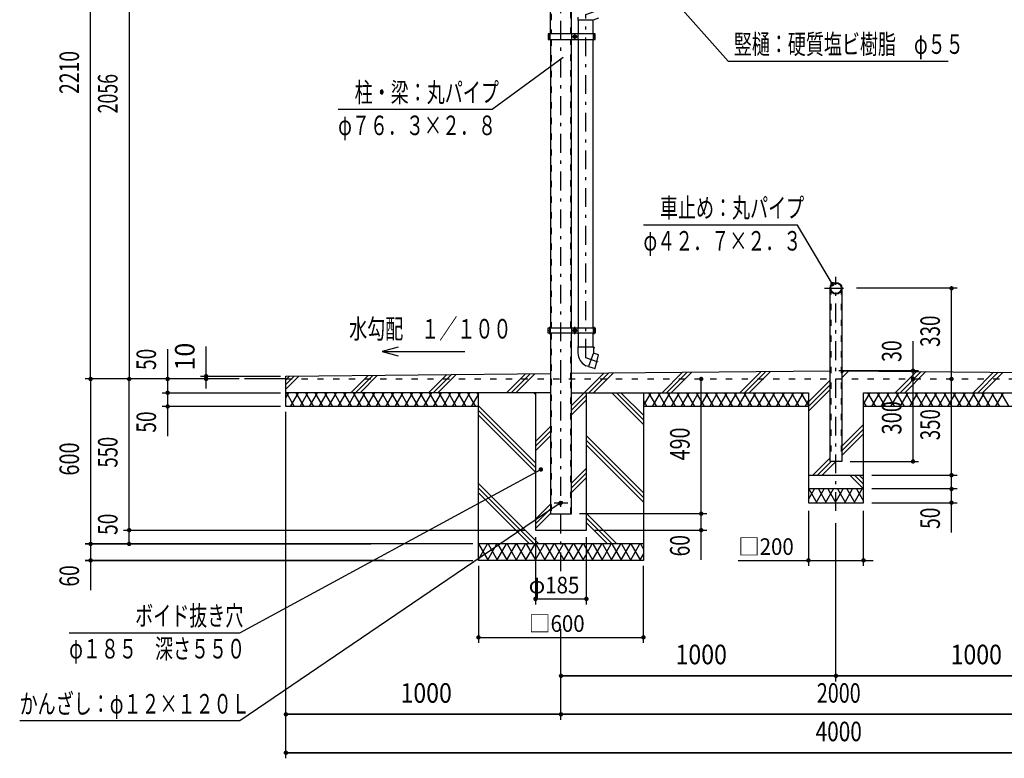
# Model space of a CAD drawing. Extents: x -24171 to 40380, y 200 to 28340.
# Drawn here: x 20517 to 33047, y 10203 to 19608 of the extents above; entities that cross this region are included whole.
import ezdxf
from ezdxf.enums import TextEntityAlignment as Align

# ---------------------------------------------------------------- set-up
doc = ezdxf.new("R2010")
doc.units = 0
doc.header["$LTSCALE"] = 20
doc.header["$MEASUREMENT"] = 0
doc.linetypes.add('CENTER2', pattern=[24, 12, -5, 2, -5])
doc.linetypes.add('DASHED2', pattern=[10, 4, -6])
for name, color, linetype in [('2-0BOLD', 7, 'CONTINUOUS'), ('2-1HIDDEN', 7, 'CONTINUOUS'), ('2-2CENTER', 7, 'CONTINUOUS'), ('2-5DIM', 7, 'CONTINUOUS'), ('2-6HATCH', 7, 'CONTINUOUS')]:
    doc.layers.add(name, color=color, linetype=linetype)
doc.styles.get("Standard").update_dxf_attribs({"font": 'txt.shx', "bigfont": 'extfont.shx'})

msp = doc.modelspace()

# ---------------------------------------------------------------- linework, layer by layer
at = {"layer": '2-0BOLD', "color": 7, "linetype": 'Continuous'}
for p, q in [((27271, 19427), (27271, 20283)), ((27625, 19602), (27625, 19427)), ((27814, 19427), (27814, 19602)), ((27266, 19357), (27266, 19427)), ((27543, 19357), (27543, 19427)), ((27621, 19427), (27621, 19357)), ((27819, 19357), (27819, 19427)), ((27266, 19392), (27244, 19392)), ((27271, 19357), (27271, 15686)), ((27538, 15686), (27538, 19357)), ((27565, 19403), (27582, 19413)), ((27565, 19383), (27565, 19402)), ((27582, 19372), (27565, 19382)), ((27582, 19413), (27600, 19403)), ((27600, 19382), (27582, 19372)), ((27600, 19402), (27600, 19383)), ((27625, 19357), (27625, 15686)), ((27814, 15686), (27814, 19357)), ((27840, 19392), (27819, 19392)), ((30980, 16188), (30980, 13983)), ((27266, 15686), (27266, 15616)), ((27543, 15616), (27543, 15686)), ((27565, 15661), (27582, 15671)), ((27582, 15671), (27600, 15661)), ((27621, 15686), (27621, 15616)), ((27819, 15616), (27819, 15686)), ((27244, 15651), (27266, 15651)), ((27271, 15616), (27271, 15033)), ((27538, 15033), (27538, 15616)), ((27565, 15641), (27565, 15661)), ((27582, 15630), (27565, 15640)), ((27600, 15640), (27582, 15630)), ((27600, 15661), (27600, 15641)), ((27625, 15616), (27625, 15441)), ((27814, 15441), (27814, 15616)), ((27819, 15651), (27840, 15651)), ((27619, 15441), (27620, 15366)), ((27757, 15194), (27839, 15165)), ((23905, 15068), (27271, 15102)), ((23905, 14683), (23905, 15068)), ((27538, 15105), (30830, 15137)), ((30980, 15137), (34271, 15105)), ((23905, 15033), (23380, 15033)), ((27271, 15033), (27271, 13318)), ((27538, 13318), (27538, 15033)), ((27271, 14858), (23905, 14858)), ((27538, 14858), (30555, 14858)), ((27729, 13108), (27729, 14858)), ((31255, 14858), (34271, 14858)), ((26355, 14683), (23905, 14683)), ((30555, 14683), (28455, 14683)), ((33355, 14683), (31255, 14683)), ((30555, 13808), (31255, 13808)), ((31255, 13633), (30555, 13633)), ((27271, 13318), (27538, 13318)), ((28455, 12933), (26355, 12933))]:
    msp.add_line(p, q, dxfattribs=at)
for points in [[(27538, 19427), (27538, 19904), (27615, 19904)], [(27884, 19626), (27814, 19602), (27626, 19602), (27625, 19638)], [(27840, 19427), (27244, 19427), (27244, 19357), (27840, 19357), (27840, 19427)], [(30980, 13983), (30830, 13983), (30830, 16188)], [(27244, 15616), (27244, 15686), (27840, 15686), (27840, 15616), (27244, 15616)], [(27619, 15441), (27821, 15441), (27829, 15434), (27829, 15427), (27821, 15427)], [(27821, 15441), (27820, 15367), (27755, 15190), (27722, 15202)], [(27839, 15165), (27884, 15339), (27818, 15363)], [(28455, 14858), (28455, 12723), (26355, 12723), (26355, 14858)], [(27081, 14858), (27081, 13108), (27729, 13108)], [(30555, 14858), (30555, 13458), (31255, 13458), (31255, 14858)]]:
    msp.add_lwpolyline(points, dxfattribs=at)
for centre, radius in [((27582, 19392), 21.9), ((27582, 19392), 17.2), ((30905, 16188), 74.7), ((30905, 16188), 66.7), ((27582, 15651), 21.9), ((27582, 15651), 17.2), ((27405, 13458), 21)]:
    msp.add_circle(centre, radius, dxfattribs=at)
for centre, radius, start, end in [((27582, 19392), 20.1, 149.5918, 150.4081), ((27582, 19392), 20.1, 209.5918, 210.4081), ((27582, 19392), 20.1, 89.5918, 90.4081), ((27582, 19392), 20.1, 269.5918, 270.4081), ((27582, 19392), 20.1, 29.5918, 30.4081), ((27582, 19392), 20.1, 329.5918, 330.4081), ((27582, 15651), 20.1, 89.5918, 90.4081), ((27582, 15651), 20.1, 149.5918, 150.4081), ((27582, 15651), 20.1, 209.5918, 210.4081), ((27582, 15651), 20.1, 269.5918, 270.4081), ((27582, 15651), 20.1, 29.5918, 30.4081), ((27582, 15651), 20.1, 329.5918, 330.4081), ((27809, 15370), 189, 181.1458, 242.535), ((27879, 15336), 3.5, 345.6048, 69.427), ((27837, 15170), 3.5, 250.5729, 345.6048)]:
    msp.add_arc(centre, radius, start, end, dxfattribs=at)
at = {"layer": '2-1HIDDEN', "color": 3, "linetype": 'CENTER2'}
for p, q in [((27405, 15033), (27405, 22369)), ((27258, 19438), (27258, 19347)), ((27582, 19347), (27582, 19438)), ((27827, 19438), (27827, 19347)), ((27552, 19392), (27613, 19392)), ((30905, 13353), (30905, 16333)), ((30760, 16188), (31050, 16188)), ((27258, 15696), (27258, 15605)), ((27582, 15605), (27582, 15696)), ((27827, 15605), (27827, 15696)), ((27552, 15651), (27613, 15651)), ((27878, 15246), (27720, 15303)), ((27405, 12585), (27405, 15033)), ((27317, 13458), (27492, 13458))]:
    msp.add_line(p, q, dxfattribs=at)
msp.add_lwpolyline([(27720, 15303), (27720, 19674), (30905, 20834), (30905, 21662)], dxfattribs=at)
at = {"layer": '2-2CENTER', "color": 3, "linetype": 'DASHED2'}
for p, q in [((27281, 20283), (27281, 19427)), ((27281, 19357), (27281, 15686)), ((27529, 15686), (27529, 19357)), ((30838, 16188), (30838, 13983)), ((30972, 16188), (30972, 13983)), ((27281, 15616), (27281, 15033)), ((27529, 15033), (27529, 15616)), ((23905, 15033), (37905, 15033)), ((27281, 15033), (27281, 13318)), ((27529, 13318), (27529, 15033))]:
    msp.add_line(p, q, dxfattribs=at)
msp.add_lwpolyline([(27529, 19427), (27529, 19914), (27615, 19914)], dxfattribs=at)
at = {"layer": '2-5DIM', "color": 3, "linetype": 'Continuous'}
for p, q in [((21420, 15033), (21420, 22768)), ((21910, 22768), (21910, 15033)), ((28697, 20025), (29534, 19078)), ((27433, 19128), (26530, 18463)), ((29534, 19078), (32334, 19078)), ((26530, 18463), (24570, 18463)), ((32445, 16188), (31168, 16188)), ((32375, 13080), (32375, 16188)), ((22890, 14911), (22890, 15446)), ((31885, 13983), (31885, 15516)), ((22400, 15411), (22400, 14305)), ((25130, 15383), (25333, 15329)), ((22820, 15068), (23835, 15068)), ((31955, 15138), (30940, 15138)), ((23310, 15033), (21350, 15033)), ((21420, 15033), (21420, 12345)), ((21910, 12933), (21910, 15033)), ((29190, 12730), (29190, 15033)), ((22330, 14858), (23835, 14858)), ((23835, 14683), (22330, 14683)), ((23905, 10203), (23905, 14613)), ((31085, 13983), (31955, 13983)), ((31360, 13808), (32445, 13808)), ((32445, 13633), (31360, 13633)), ((31360, 13458), (32445, 13458)), ((29260, 13318), (27643, 13318)), ((30555, 13353), (30555, 12653)), ((31255, 12653), (31255, 13353)), ((30905, 11183), (30905, 13197)), ((21840, 13108), (26950, 13108)), ((27834, 13108), (29260, 13108)), ((26285, 12933), (21350, 12933)), ((21350, 12933), (24986, 12933)), ((27081, 13019), (27081, 12163)), ((27729, 12163), (27729, 13019)), ((25159, 12723), (21350, 12723)), ((21350, 12723), (26285, 12723)), ((29662, 12723), (31376, 12723)), ((26355, 12653), (26355, 11673)), ((28455, 11673), (28455, 12653)), ((27081, 12233), (27729, 12233)), ((27405, 10693), (27405, 11848)), ((26355, 11743), (28455, 11743)), ((27405, 11253), (30905, 11253)), ((34405, 11253), (27405, 11253)), ((30905, 11253), (34405, 11253)), ((23905, 10763), (27405, 10763)), ((37905, 10763), (23905, 10763)), ((27405, 10763), (34405, 10763)), ((37905, 10273), (23905, 10273)), ((23905, 10273), (37905, 10273))]:
    msp.add_line(p, q, dxfattribs=at)
for points in [[(30860, 16242), (30415, 16993), (28455, 16993)], [(25333, 15437), (25130, 15383), (26180, 15383)], [(21147, 11799), (23317, 11799), (27150, 13881)], [(27396, 13450), (23317, 10679), (20517, 10679)]]:
    msp.add_lwpolyline(points, dxfattribs=at)
at = {"layer": '2-5DIM', "color": 3, "linetype": 'Continuous', "const_width": 28}
for points in [[(30846, 16242, 1), (30874, 16242, 1)], [(32361, 16188, 1), (32389, 16188, 1)], [(31871, 15138, 1), (31899, 15138, 1)], [(21406, 15033, 1), (21434, 15033, 1)], [(21406, 15033, 1), (21434, 15033, 1)], [(21896, 15033, 1), (21924, 15033, 1)], [(21896, 15033, 1), (21924, 15033, 1)], [(21896, 15033, 1), (21924, 15033, 1)], [(22386, 15033, 1), (22414, 15033, 1)], [(22876, 15068, 1), (22904, 15068, 1)], [(22876, 15033, 1), (22904, 15033, 1)], [(29176, 15033, 1), (29204, 15033, 1)], [(31871, 15033, 1), (31899, 15033, 1)], [(32361, 15033, 1), (32389, 15033, 1)], [(22386, 14858, 1), (22414, 14858, 1)], [(22386, 14683, 1), (22414, 14683, 1)], [(27136, 13881, 1), (27164, 13881, 1)], [(31871, 13983, 1), (31899, 13983, 1)], [(32361, 13808, 1), (32389, 13808, 1)], [(32361, 13633, 1), (32389, 13633, 1)], [(27382, 13450, 1), (27410, 13450, 1)], [(32361, 13458, 1), (32389, 13458, 1)], [(29176, 13318, 1), (29204, 13318, 1)], [(21896, 13108, 1), (21924, 13108, 1)], [(29176, 13108, 1), (29204, 13108, 1)], [(21406, 12933, 1), (21434, 12933, 1)], [(21896, 12933, 1), (21924, 12933, 1)], [(21406, 12723, 1), (21434, 12723, 1)], [(30541, 12723, 1), (30569, 12723, 1)], [(31241, 12723, 1), (31269, 12723, 1)], [(27067, 12233, 1), (27095, 12233, 1)], [(27715, 12233, 1), (27743, 12233, 1)], [(26341, 11743, 1), (26369, 11743, 1)], [(28441, 11743, 1), (28469, 11743, 1)], [(27391, 11253, 1), (27419, 11253, 1)], [(30891, 11253, 1), (30919, 11253, 1)], [(23891, 10763, 1), (23919, 10763, 1)], [(27391, 10763, 1), (27419, 10763, 1)], [(23891, 10273, 1), (23919, 10273, 1)]]:
    msp.add_lwpolyline(points, format="xyb", close=True, dxfattribs=at)
at = {"layer": '2-6HATCH', "color": 2, "linetype": 'Continuous'}
for p, q in [((23905, 14903), (24071, 15070)), ((23905, 14963), (24011, 15069)), ((23905, 15022), (23951, 15068)), ((24731, 14858), (24951, 15079)), ((24790, 14858), (25011, 15079)), ((24850, 14858), (25071, 15080)), ((25721, 14858), (25952, 15089)), ((25780, 14858), (26012, 15089)), ((25840, 14858), (26072, 15090)), ((26711, 14858), (26952, 15099)), ((26770, 14858), (27012, 15099)), ((26829, 14858), (27072, 15100)), ((27538, 14696), (27952, 15109)), ((27760, 14858), (28012, 15109)), ((27819, 14858), (28072, 15110)), ((28691, 14858), (28951, 15119)), ((28750, 14858), (29011, 15119)), ((28809, 14858), (29071, 15120)), ((29681, 14858), (29951, 15129)), ((29740, 14858), (30011, 15129)), ((29799, 14858), (30071, 15130)), ((30980, 15108), (31009, 15137)), ((30980, 15048), (31068, 15136)), ((31660, 14858), (31930, 15128)), ((31720, 14858), (31989, 15127)), ((31779, 14858), (32048, 15127)), ((32650, 14858), (32911, 15118)), ((32710, 14858), (32969, 15118)), ((32769, 14858), (33028, 15117)), ((30555, 14742), (30830, 15018)), ((30555, 14683), (30830, 14958)), ((23905, 14791), (23943, 14858)), ((23911, 14858), (24012, 14683)), ((23964, 14683), (24065, 14858)), ((24032, 14858), (24133, 14683)), ((24085, 14683), (24186, 14858)), ((24154, 14858), (24255, 14683)), ((24206, 14683), (24307, 14858)), ((24275, 14858), (24376, 14683)), ((24327, 14683), (24428, 14858)), ((24396, 14858), (24497, 14683)), ((24449, 14683), (24550, 14858)), ((24517, 14858), (24618, 14683)), ((24570, 14683), (24671, 14858)), ((24639, 14858), (24740, 14683)), ((24691, 14683), (24792, 14858)), ((24760, 14858), (24861, 14683)), ((24812, 14683), (24913, 14858)), ((24881, 14858), (24982, 14683)), ((24934, 14683), (25035, 14858)), ((25002, 14858), (25103, 14683)), ((25055, 14683), (25156, 14858)), ((25124, 14858), (25225, 14683)), ((25176, 14683), (25277, 14858)), ((25245, 14858), (25346, 14683)), ((25297, 14683), (25398, 14858)), ((25366, 14858), (25467, 14683)), ((25419, 14683), (25520, 14858)), ((25487, 14858), (25588, 14683)), ((25540, 14683), (25641, 14858)), ((25609, 14858), (25710, 14683)), ((25661, 14683), (25762, 14858)), ((25730, 14858), (25831, 14683)), ((25782, 14683), (25883, 14858)), ((25851, 14858), (25952, 14683)), ((25904, 14683), (26005, 14858)), ((25972, 14858), (26073, 14683)), ((26025, 14683), (26126, 14858)), ((26094, 14858), (26195, 14683)), ((26146, 14683), (26247, 14858)), ((26215, 14858), (26316, 14683)), ((26267, 14683), (26355, 14835)), ((26336, 14858), (26355, 14825)), ((27061, 14858), (27081, 14837)), ((27538, 14636), (27729, 14826)), ((28051, 14858), (28455, 14454)), ((28110, 14858), (28455, 14513)), ((28169, 14858), (28455, 14572)), ((28455, 14692), (28551, 14858)), ((28518, 14858), (28619, 14683)), ((28571, 14683), (28672, 14858)), ((28640, 14858), (28741, 14683)), ((28692, 14683), (28793, 14858)), ((28761, 14858), (28862, 14683)), ((28813, 14683), (28914, 14858)), ((28882, 14858), (28983, 14683)), ((28935, 14683), (29036, 14858)), ((29003, 14858), (29104, 14683)), ((29056, 14683), (29157, 14858)), ((29125, 14858), (29226, 14683)), ((29177, 14683), (29278, 14858)), ((29246, 14858), (29347, 14683)), ((29298, 14683), (29399, 14858)), ((29367, 14858), (29468, 14683)), ((29420, 14683), (29521, 14858)), ((29488, 14858), (29589, 14683)), ((29541, 14683), (29642, 14858)), ((29610, 14858), (29711, 14683)), ((29662, 14683), (29763, 14858)), ((29731, 14858), (29832, 14683)), ((29783, 14683), (29884, 14858)), ((29852, 14858), (29953, 14683)), ((29905, 14683), (30006, 14858)), ((29973, 14858), (30074, 14683)), ((30026, 14683), (30127, 14858)), ((30095, 14858), (30196, 14683)), ((30147, 14683), (30248, 14858)), ((30216, 14858), (30317, 14683)), ((30268, 14683), (30369, 14858)), ((30337, 14858), (30438, 14683)), ((30390, 14683), (30491, 14858)), ((30458, 14858), (30555, 14691)), ((30555, 14624), (30830, 14899)), ((31255, 14712), (31339, 14858)), ((31307, 14858), (31408, 14683)), ((31359, 14683), (31461, 14858)), ((31428, 14858), (31529, 14683)), ((31481, 14683), (31582, 14858)), ((31550, 14858), (31651, 14683)), ((31602, 14683), (31703, 14858)), ((31671, 14858), (31772, 14683)), ((31723, 14683), (31824, 14858)), ((31792, 14858), (31893, 14683)), ((31844, 14683), (31945, 14858)), ((31913, 14858), (32014, 14683)), ((31966, 14683), (32067, 14858)), ((32035, 14858), (32136, 14683)), ((32087, 14683), (32188, 14858)), ((32156, 14858), (32257, 14683)), ((32208, 14683), (32309, 14858)), ((32277, 14858), (32378, 14683)), ((32329, 14683), (32430, 14858)), ((32398, 14858), (32499, 14683)), ((32451, 14683), (32552, 14858)), ((32519, 14858), (32621, 14683)), ((32572, 14683), (32673, 14858)), ((32641, 14858), (32742, 14683)), ((32693, 14683), (32794, 14858)), ((32762, 14858), (32863, 14683)), ((32814, 14683), (32915, 14858)), ((32883, 14858), (32984, 14683)), ((32936, 14683), (33037, 14858)), ((33004, 14858), (33106, 14683)), ((26355, 14693), (27081, 13966)), ((27538, 14577), (27729, 14767)), ((28455, 14758), (28498, 14683)), ((30511, 14683), (30555, 14759)), ((31255, 14738), (31287, 14683)), ((26355, 14633), (27081, 13907)), ((26355, 14574), (27081, 13848)), ((27081, 14238), (27271, 14429)), ((30980, 14177), (31255, 14452)), ((27081, 14179), (27271, 14369)), ((27081, 14120), (27271, 14310)), ((27729, 14309), (28455, 13583)), ((30980, 14118), (31255, 14393)), ((30980, 14058), (31255, 14334)), ((27729, 14249), (28455, 13523)), ((27729, 14190), (28455, 13464)), ((30610, 13808), (30830, 14028)), ((30670, 13808), (30845, 13983)), ((30729, 13808), (30904, 13983)), ((27538, 13706), (27729, 13896)), ((27538, 13646), (27729, 13837)), ((31081, 13808), (31255, 13634)), ((31140, 13808), (31255, 13693)), ((31199, 13808), (31255, 13752)), ((26355, 13703), (27125, 12933)), ((27538, 13587), (27729, 13777)), ((26355, 13643), (27065, 12933)), ((26355, 13584), (27006, 12933)), ((30555, 13499), (30632, 13633)), ((30559, 13633), (30660, 13458)), ((30652, 13458), (30753, 13633)), ((30681, 13633), (30782, 13458)), ((30773, 13458), (30875, 13633)), ((30802, 13633), (30903, 13458)), ((30895, 13458), (30996, 13633)), ((30923, 13633), (31024, 13458)), ((31016, 13458), (31117, 13633)), ((31044, 13633), (31145, 13458)), ((31137, 13458), (31238, 13633)), ((31166, 13633), (31255, 13478)), ((27081, 13248), (27271, 13439)), ((27081, 13189), (27271, 13379)), ((27081, 13130), (27271, 13320)), ((27729, 13319), (28115, 12933)), ((27729, 13259), (28055, 12933)), ((27729, 13200), (27996, 12933)), ((26355, 12735), (26469, 12933)), ((26356, 12933), (26478, 12723)), ((26469, 12723), (26591, 12933)), ((26478, 12933), (26599, 12723)), ((26591, 12723), (26712, 12933)), ((26599, 12933), (26720, 12723)), ((26712, 12723), (26833, 12933)), ((26720, 12933), (26841, 12723)), ((26833, 12723), (26954, 12933)), ((26841, 12933), (26962, 12723)), ((26954, 12723), (27076, 12933)), ((26962, 12933), (27084, 12723)), ((27076, 12723), (27197, 12933)), ((27084, 12933), (27205, 12723)), ((27197, 12723), (27318, 12933)), ((27205, 12933), (27326, 12723)), ((27318, 12723), (27439, 12933)), ((27326, 12933), (27447, 12723)), ((27439, 12723), (27561, 12933)), ((27447, 12933), (27569, 12723)), ((27561, 12723), (27682, 12933)), ((27569, 12933), (27690, 12723)), ((27682, 12723), (27803, 12933)), ((27690, 12933), (27811, 12723)), ((27803, 12723), (27924, 12933)), ((27811, 12933), (27932, 12723)), ((27924, 12723), (28045, 12933)), ((27932, 12933), (28054, 12723)), ((28045, 12723), (28167, 12933)), ((28054, 12933), (28175, 12723)), ((28167, 12723), (28288, 12933)), ((28175, 12933), (28296, 12723)), ((28288, 12723), (28409, 12933)), ((28296, 12933), (28417, 12723)), ((28417, 12933), (28455, 12868)), ((28409, 12723), (28455, 12802)), ((26355, 12725), (26356, 12723))]:
    msp.add_line(p, q, dxfattribs=at)

# ---------------------------------------------------------------- texts
at = {"layer": '2-5DIM', "color": 3, "lineweight": -3, "width": 0.676}
for s, height, p in [('竪樋：硬質塩ビ樹脂\u3000φ５５', 248.71, (29604, 19172)), ('柱・梁：丸パイプ', 248.7, (24780, 18558)), ('φ７６．３×２．８', 248.7, (24570, 18138)), ('車止め：丸パイプ', 248.7, (28665, 17088)), ('φ４２．７×２．３', 248.7, (28455, 16668)), ('水勾配\u3000１／１００', 248.7, (24710, 15548)), ('ボイド抜き穴', 248.7, (21987, 11894)), ('φ１８５\u3000深さ５５０', 248.7, (21147, 11474)), ('かんざし：φ１２×１２０Ｌ', 248.71, (20517, 10773))]:
    msp.add_text(s, height=height, dxfattribs=at).set_placement(p)
at = {"layer": '2-5DIM', "color": 3, "lineweight": -3}
for s, rotation, width, p in [('2210', 90, 0.727, (21350, 18936)), ('2056', 90, 0.666, (21840, 18666)), ('330', 90, 0.707, (32305, 15641)), ('10', 90, 0.935, (22820, 15318)), ('30', 90.001, 0.73, (31815, 15388)), ('50', 90, 0.718, (22330, 15283)), ('300', 90, 0.754, (31815, 14539)), ('50', 90, 0.718, (22330, 14485)), ('350', 90, 0.7, (32305, 14451)), ('550', 90, 0.692, (21840, 14101)), ('490', 90, 0.737, (29120, 14206)), ('600', 90, 0.748, (21350, 14014)), ('50', 90, 0.718, (21840, 13183)), ('50', 90, 0.718, (32305, 13260)), ('60', 90, 0.721, (29120, 12910)), ('60', 90, 0.721, (21350, 12525))]:
    msp.add_text(s, height=248.7, rotation=rotation, dxfattribs=dict(at, width=width)).set_placement(p, align=Align.BOTTOM_CENTER)
for s, width, p in [('1000', 0.867, (29190, 11323)), ('1000', 0.867, (32690, 11323)), ('1000', 0.867, (25690, 10833)), ('2000', 0.741, (30940, 10833)), ('4000', 0.78, (30940, 10343))]:
    msp.add_text(s, height=248.7, dxfattribs=dict(at, width=width)).set_placement(p, align=Align.BOTTOM_CENTER)
at = {"layer": '2-5DIM', "color": 3, "lineweight": -3, "char_height": 211.4, "attachment_point": 7}
for s, insert in [('\\W0.942;□{\\W0.903;200}', (29662, 12793)), ('\\W0.964;φ{\\W0.903;185}', (26994, 12303)), ('\\W0.966;□{\\W0.903;600}', (26994, 11813))]:
    msp.add_mtext(s, dxfattribs=dict(at, insert=insert))

doc.saveas('drawing.dxf')
